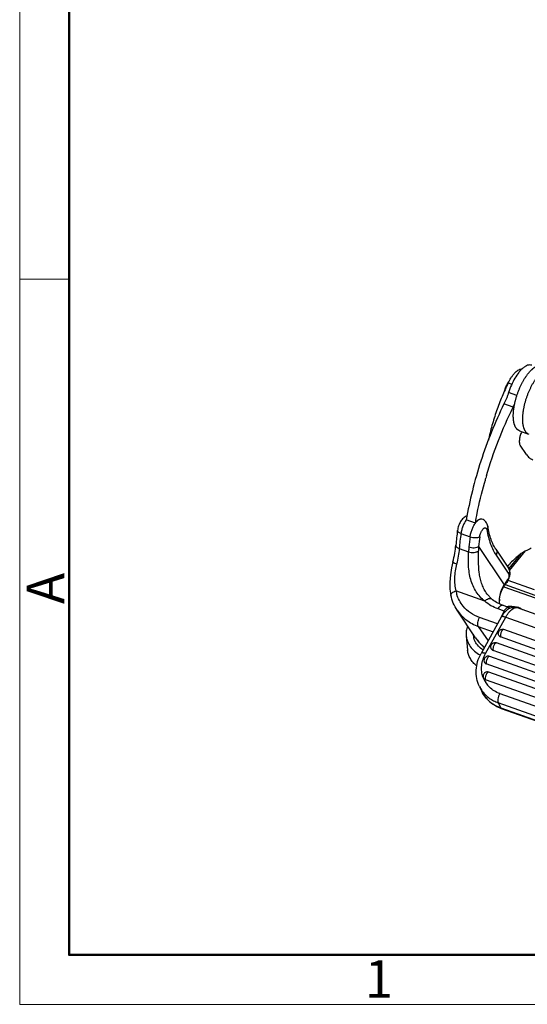
# Model space of a CAD drawing. Units: millimetres. Extents: x 1874 to 2468, y -8 to 412.
# Drawn here: x 1874 to 1946, y -8 to 131 of the extents above; entities that cross this region are included whole.
import ezdxf

# ---------------------------------------------------------------- set-up
doc = ezdxf.new("R2010")
doc.units = ezdxf.units.MM
doc.header["$LTSCALE"] = 0.64311
doc.header["$MEASUREMENT"] = 0
doc.layers.get('0').update_dxf_attribs({"linetype": 'CONTINUOUS', "lineweight": 30})
doc.layers.add('Dim', color=3, linetype='CONTINUOUS', lineweight=15)
doc.layers.add('图框', color=7, linetype='CONTINUOUS', lineweight=20)
doc.styles.add('Romans字体', font='romans.shx', dxfattribs={"width": 0.75})

# ---------------------------------------------------------------- blocks, each defined once
blk = doc.blocks.new('A4图框-NEW')
at = {"layer": '图框', "color": 1, "lineweight": 18}
for p, q in [((833.413, 690.535), (833.413, 480.535)), ((833.413, 480.535), (1130.412, 480.535))]:
    blk.add_line(p, q, dxfattribs=at)
at = {"layer": '图框', "lineweight": 50}
for p, q in [((836.913, 484.018), (836.913, 675.021)), ((836.855, 484.035), (1126.929, 484.035))]:
    blk.add_line(p, q, dxfattribs=at)
at = {"layer": '图框', "color": 6}
blk.add_line((836.913, 531.714), (833.413, 531.714), dxfattribs=at)
at = {"layer": '图框', "color": 6, "insert": (833.904, 508.79), "char_height": 2.652, "width": 2.55791, "attachment_point": 1, "rotation": 90, "style": 'Romans字体'}
blk.add_mtext('A', dxfattribs=at)
at = {"layer": '图框', "color": 6, "insert": (857.76, 483.652), "char_height": 2.652, "width": 2.55791, "attachment_point": 1, "style": 'Romans字体'}
blk.add_mtext('1', dxfattribs=at)

msp = doc.modelspace()

# ---------------------------------------------------------------- linework, layer by layer
at = {"color": 7, "linetype": 'Continuous'}
for p, q in [((1943.27, 79.57), (1943.26, 79.55)), ((1943.27, 79.57), (1943.78, 79.38)), ((1944.49, 77.76), (1943.3, 78.18)), ((1943.94, 76.11), (1942.65, 76.57)), ((1944.84, 72.79), (1946.13, 72.33)), ((1945.84, 69.43), (1944.94, 70.78)), ((1939.89, 65.41), (1939.9, 65.43)), ((1940.03, 65.89), (1940.06, 66.01)), ((1940.06, 66.01), (1940.08, 66.09)), ((1938.62, 59.75), (1937.33, 60.21)), ((1938.62, 59.74), (1938.62, 59.76)), ((1936.59, 58.29), (1937.88, 57.83)), ((1936.35, 56.15), (1937.65, 55.69)), ((1939.07, 56.45), (1942.68, 51.05)), ((1941.52, 56.08), (1943.31, 53.4)), ((1943.45, 53.08), (1945.7, 55.83)), ((1935.45, 54.29), (1935.45, 54.29)), ((1941.54, 55.22), (1943.33, 52.54)), ((1944.99, 55.35), (1943.34, 53.33)), ((1943.03, 51.57), (1943.01, 51.54)), ((1946.98, 50.34), (1943.23, 51.67)), ((1939.95, 48.73), (1935.87, 50.18)), ((1942.65, 50.78), (1947.06, 49.21)), ((1942.66, 50.81), (1942.66, 50.81)), ((1942.83, 51.07), (1947.03, 49.57)), ((1935.17, 49.57), (1935.17, 49.57)), ((1940.14, 49.93), (1940.14, 49.93)), ((1940.88, 49.07), (1940.88, 49.07)), ((1941.99, 49.13), (1942.02, 49)), ((1942.02, 49), (1942.02, 49)), ((1938.66, 43.56), (1936.05, 47.46)), ((1942.69, 47.32), (1941.83, 47.63)), ((1942.26, 46.47), (1942.69, 47.32)), ((1943.29, 47.86), (1942.43, 48.16)), ((1943.78, 47.84), (1943.78, 47.84)), ((1944.51, 47.82), (1987.56, 32.47)), ((1941.74, 45.53), (1939.2, 46.43)), ((1942.26, 46.47), (1939.42, 41.34)), ((1940.06, 41.34), (1942.91, 46.46)), ((1942.91, 46.46), (1985.86, 31.14)), ((1939.04, 45.17), (1940.41, 43.12)), ((1939.04, 45.17), (1941.13, 44.42)), ((1984.24, 29.91), (1942.66, 44.74)), ((1937.32, 43.84), (1937.52, 41.82)), ((1938.37, 43.99), (1938.39, 43.63)), ((1938.38, 43.66), (1938.38, 43.65)), ((1983.77, 28.85), (1942.19, 43.68)), ((1982.72, 26.96), (1941.14, 41.79)), ((1983.19, 28.02), (1941.61, 42.85)), ((1963.07, 32.93), (1940.64, 40.93)), ((1962.6, 31.87), (1940.16, 39.87)), ((1961.55, 29.98), (1940.04, 37.65)), ((1962.02, 31.04), (1940.51, 38.71)), ((1939.19, 36.71), (1939.54, 35.99)), ((1942.08, 35.69), (1976.44, 23.44)), ((1976.22, 22.13), (1941.86, 34.39)), ((1941.86, 34.39), (1942.21, 33.67)), ((1942.21, 33.67), (1976.57, 21.42)), ((1942.33, 33.55), (1942.23, 33.63)), ((1976.69, 21.3), (1942.33, 33.55))]:
    msp.add_line(p, q, dxfattribs=at)
for points in [[(1935.45, 54.29), (1935.26, 53.45), (1935.1, 52.45), (1935.02, 51.43), (1935.04, 50.42), (1935.17, 49.57)], [(1942.02, 49), (1942.13, 49.61), (1942.36, 50.28), (1942.66, 50.81)], [(1940.88, 49.07), (1940.29, 49.71), (1940.14, 49.93)], [(1944.51, 47.82), (1944.35, 47.86), (1944.12, 47.88), (1943.9, 47.87), (1943.78, 47.84)]]:
    msp.add_lwpolyline(points, dxfattribs=at)
for centre, radius, start, end in [((1933.64, 81.16), 11.47, 333.8753, 336.8861), ((1998.82, 49.09), 61.14, 164.3044, 164.4952), ((1999.01, 49.03), 61.35, 164.0481, 164.3044), ((1999.46, 48.9), 61.81, 163.4946, 163.8549), ((1939.76, 58.48), 2.98, 143.951, 144.4864), ((1982.07, 52.48), 46.39, 172.2534, 174.8702), ((1982.36, 52.04), 46.2, 172.2265, 174.896), ((1984.75, 51.45), 47.3, 172.2489, 174.0013), ((1984.37, 51.69), 45.55, 172.2489, 174.0013), ((1949.13, 55.2), 11.48, 174.0272, 177.5706), ((1949.15, 55.81), 10.1, 176.3918, 179.901), ((1959.57, 40.02), 20.17, 145.1749, 146.862), ((1958.26, 40.64), 18.62, 144.3151, 146.0235), ((1958.58, 40.71), 18.97, 144.297, 145.0621), ((1941.4, 52.71), 2.11, 332.2025, 335.2645), ((1941.03, 51.27), 5.26, 191.9227, 197.057), ((1946.03, 48.77), 4.06, 145.7172, 148.817), ((1959.25, 39.97), 19.82, 146.2314, 146.847), ((1958.91, 40.2), 19.41, 146.0175, 146.23), ((1947.15, 48.66), 5.18, 174.8064, 183.4155), ((1947.02, 48.55), 5.02, 174.8267, 182.5155), ((1943.77, 44.76), 3.23, 98.7194, 101.6225), ((1943.77, 44.73), 3.27, 92.6305, 98.7252), ((1943.77, 44.77), 3.23, 89.7762, 92.6263), ((1943.87, 45.37), 2.61, 70.4346, 75.2792), ((1940.7, 44.17), 2.39, 182.2383, 196.4218), ((1943.64, 46.89), 6, 213.7874, 231.36), ((1943.41, 46.73), 5.71, 213.7572, 219.4253), ((1943.46, 46.78), 5.78, 219.4404, 227.009), ((1943.5, 46.81), 5.83, 227.006, 229.5309), ((1943.53, 46.85), 5.89, 229.5317, 231.9294), ((1941.98, 45.85), 5.42, 240.1968, 240.6608), ((1940.44, 40.37), 0.6, 70.3717, 115.2386), ((1940.61, 40.84), 0.101, 70.2786, 76.7841), ((1943.09, 39.19), 3.59, 199.6605, 201.4992), ((1943.09, 39.19), 3.58, 201.4994, 212.9265), ((1943.07, 38.59), 4.31, 205.881, 216.3003), ((1943.09, 39.19), 3.6, 212.9264, 214.2496), ((1943.18, 39.25), 3.7, 214.3142, 225.9941), ((1943.52, 34.67), 1.72, 172.4527, 174.7408)]:
    msp.add_arc(centre, radius, start, end, dxfattribs=at)
for points, knots in [([(1944.28, 73.32), (1944.27, 73.33), (1944.26, 73.37), (1944.23, 73.42), (1944.21, 73.47), (1944.19, 73.53), (1944.17, 73.58), (1944.15, 73.64), (1944.13, 73.7), (1944.11, 73.77), (1944.09, 73.83), (1944.08, 73.9), (1944.06, 73.96), (1944.05, 74.03), (1944.04, 74.1), (1944.02, 74.18), (1944.01, 74.25), (1944.01, 74.33), (1944, 74.4), (1943.99, 74.51), (1943.98, 74.64), (1943.98, 74.81), (1943.98, 74.98), (1943.98, 75.16), (1943.99, 75.34), (1944.01, 75.52), (1944.02, 75.71), (1944.05, 75.9), (1944.08, 76.09), (1944.11, 76.29), (1944.15, 76.48), (1944.19, 76.68), (1944.23, 76.85), (1944.26, 76.99), (1944.29, 77.12), (1944.34, 77.29), (1944.4, 77.49), (1944.46, 77.7), (1944.53, 77.9), (1944.6, 78.1), (1944.67, 78.3), (1944.75, 78.5), (1944.82, 78.66), (1944.87, 78.79), (1944.93, 78.92), (1945, 79.08), (1945.09, 79.27), (1945.18, 79.45), (1945.27, 79.63), (1945.37, 79.81), (1945.47, 79.98), (1945.57, 80.15), (1945.66, 80.28), (1945.73, 80.39), (1945.8, 80.49), (1945.88, 80.61), (1945.99, 80.76), (1946.1, 80.9), (1946.2, 81.03), (1946.3, 81.13), (1946.37, 81.21), (1946.42, 81.27), (1946.48, 81.33), (1946.53, 81.38), (1946.59, 81.43), (1946.64, 81.48), (1946.7, 81.53), (1946.75, 81.58), (1946.8, 81.62), (1946.86, 81.67), (1946.91, 81.71), (1946.97, 81.74), (1947.02, 81.78), (1947.07, 81.81), (1947.13, 81.85), (1947.18, 81.88), (1947.23, 81.91), (1947.28, 81.93), (1947.33, 81.96), (1947.39, 81.98), (1947.44, 82), (1947.49, 82.01), (1947.54, 82.03), (1947.59, 82.04), (1947.63, 82.05), (1947.68, 82.06), (1947.73, 82.07), (1947.78, 82.07), (1947.82, 82.07), (1947.87, 82.07), (1947.92, 82.07), (1947.96, 82.07), (1948, 82.06), (1948.05, 82.05), (1948.09, 82.04), (1948.12, 82.03), (1948.13, 82.02)], [0, 0, 0, 0, 0.005291, 0.010703, 0.016238, 0.021898, 0.027685, 0.033599, 0.039641, 0.045812, 0.052112, 0.058541, 0.0651, 0.071788, 0.078605, 0.08555, 0.092622, 0.099821, 0.107145, 0.114593, 0.129858, 0.1456, 0.161802, 0.178447, 0.195516, 0.212987, 0.230835, 0.249037, 0.267566, 0.286396, 0.305499, 0.324846, 0.344409, 0.354262, 0.364158, 0.384062, 0.40409, 0.424212, 0.444395, 0.464607, 0.484817, 0.504992, 0.525102, 0.535121, 0.545112, 0.564994, 0.584716, 0.604248, 0.623561, 0.642624, 0.661411, 0.679892, 0.698041, 0.706982, 0.715831, 0.733238, 0.75024, 0.766817, 0.782949, 0.798619, 0.806275, 0.81381, 0.821222, 0.828509, 0.83567, 0.842703, 0.849608, 0.856383, 0.863029, 0.869544, 0.87593, 0.882186, 0.888314, 0.894313, 0.900185, 0.90593, 0.911552, 0.91705, 0.922429, 0.927691, 0.932839, 0.937877, 0.942808, 0.947638, 0.952371, 0.957012, 0.961568, 0.966046, 0.970452, 0.974796, 0.979084, 0.983325, 0.987527, 0.991701, 0.995856, 1, 1, 1, 1]), ([(1946.59, 82.04), (1946.5, 82.07), (1946.3, 82.1), (1945.98, 82.04), (1945.65, 81.87), (1945.43, 81.72), (1945.33, 81.62)], [0, 0, 0, 0, 0.204261, 0.430477, 0.693458, 1, 1, 1, 1]), ([(1943.27, 79.57), (1943.34, 79.71), (1943.49, 79.99), (1943.73, 80.38), (1943.98, 80.72), (1944.24, 81.01), (1944.5, 81.24), (1944.75, 81.41), (1945, 81.51), (1945.16, 81.54), (1945.24, 81.54)], [0, 0, 0, 0, 0.166698, 0.324929, 0.472109, 0.606263, 0.725946, 0.830626, 0.921079, 1, 1, 1, 1]), ([(1945.33, 81.62), (1945.23, 81.54), (1945.02, 81.34), (1944.63, 80.88), (1944.16, 80.18), (1943.68, 79.23), (1943.42, 78.54), (1943.3, 78.18)], [0, 0, 0, 0, 0.099064, 0.20816, 0.452095, 0.720734, 1, 1, 1, 1]), ([(1949.42, 81.56), (1949.41, 81.57), (1949.38, 81.58), (1949.34, 81.59), (1949.29, 81.6), (1949.25, 81.61), (1949.2, 81.61), (1949.16, 81.61), (1949.11, 81.61), (1949.07, 81.61), (1949.02, 81.61), (1948.97, 81.6), (1948.92, 81.59), (1948.87, 81.58), (1948.82, 81.57), (1948.77, 81.55), (1948.72, 81.54), (1948.67, 81.52), (1948.62, 81.5), (1948.57, 81.47), (1948.52, 81.45), (1948.47, 81.42), (1948.41, 81.39), (1948.36, 81.36), (1948.31, 81.32), (1948.25, 81.28), (1948.2, 81.25), (1948.15, 81.21), (1948.09, 81.16), (1948.02, 81.1), (1947.95, 81.04), (1947.88, 80.97), (1947.82, 80.92), (1947.77, 80.87), (1947.71, 80.81), (1947.66, 80.75), (1947.58, 80.67), (1947.49, 80.57), (1947.39, 80.44), (1947.28, 80.3), (1947.17, 80.15), (1947.07, 80), (1946.96, 79.85), (1946.86, 79.69), (1946.76, 79.52), (1946.66, 79.35), (1946.56, 79.17), (1946.47, 78.99), (1946.38, 78.81), (1946.29, 78.62), (1946.2, 78.43), (1946.12, 78.23), (1946.04, 78.04), (1945.96, 77.84), (1945.89, 77.64), (1945.82, 77.44), (1945.75, 77.24), (1945.69, 77.03), (1945.63, 76.83), (1945.57, 76.63), (1945.52, 76.43), (1945.48, 76.22), (1945.44, 76.02), (1945.4, 75.83), (1945.37, 75.63), (1945.34, 75.44), (1945.31, 75.25), (1945.3, 75.09), (1945.29, 74.97), (1945.28, 74.84), (1945.27, 74.7), (1945.27, 74.52), (1945.27, 74.35), (1945.27, 74.18), (1945.28, 74.05), (1945.29, 73.94), (1945.29, 73.87), (1945.3, 73.79), (1945.31, 73.72), (1945.32, 73.64), (1945.34, 73.57), (1945.35, 73.5), (1945.37, 73.41), (1945.39, 73.33), (1945.41, 73.24), (1945.43, 73.18), (1945.45, 73.12), (1945.48, 73.07), (1945.5, 73.01), (1945.52, 72.96), (1945.55, 72.91), (1945.56, 72.87), (1945.57, 72.86)], [0, 0, 0, 0, 0.004144, 0.008298, 0.012472, 0.016675, 0.020916, 0.025204, 0.029547, 0.033954, 0.038431, 0.042988, 0.047629, 0.052361, 0.057191, 0.062122, 0.06716, 0.072308, 0.077569, 0.082948, 0.088447, 0.094068, 0.099814, 0.105686, 0.111685, 0.117812, 0.124069, 0.130455, 0.13697, 0.143616, 0.157296, 0.164329, 0.17149, 0.178777, 0.186188, 0.193723, 0.201379, 0.217048, 0.23318, 0.249757, 0.26676, 0.284167, 0.301957, 0.320106, 0.338587, 0.357373, 0.376437, 0.395749, 0.415281, 0.435003, 0.454884, 0.474894, 0.495003, 0.515178, 0.535388, 0.555601, 0.575783, 0.595905, 0.615934, 0.635838, 0.655586, 0.675149, 0.694497, 0.7136, 0.73243, 0.750959, 0.769162, 0.787011, 0.795795, 0.804482, 0.821551, 0.838197, 0.8544, 0.870142, 0.885406, 0.892855, 0.900179, 0.907378, 0.91445, 0.921395, 0.928212, 0.9349, 0.941459, 0.954188, 0.960359, 0.966401, 0.972315, 0.978102, 0.983762, 0.989297, 0.994709, 1, 1, 1, 1]), ([(1943.26, 79.55), (1942.95, 78.91), (1942.36, 77.61), (1941.59, 75.59), (1940.95, 73.54), (1940.6, 72.15), (1940.46, 71.46)], [0, 0, 0, 0, 0.248692, 0.501293, 0.75325, 1, 1, 1, 1]), ([(1942.72, 78.38), (1942.78, 78.6), (1942.89, 78.91), (1943.08, 79.29), (1943.2, 79.46), (1943.26, 79.54)], [0, 0, 0, 0, 0.520651, 0.770814, 1, 1, 1, 1]), ([(1943.3, 78.18), (1943.26, 78.04), (1943.07, 77.49), (1942.85, 76.96), (1942.65, 76.57)], [0, 0, 0, 0, 0.251911, 1, 1, 1, 1]), ([(1942.65, 76.57), (1942.02, 75.28), (1940.84, 72.62), (1939.35, 68.52), (1938.16, 64.37), (1937.57, 61.58), (1937.33, 60.2)], [0, 0, 0, 0, 0.250657, 0.504864, 0.756625, 1, 1, 1, 1]), ([(1940.19, 66.46), (1940.69, 68.13), (1941.81, 71.4), (1943.19, 74.57), (1943.94, 76.11)], [0, 0, 0, 0, 0.50285, 1, 1, 1, 1]), ([(1944.84, 72.79), (1944.83, 72.8), (1944.8, 72.81), (1944.76, 72.83), (1944.72, 72.85), (1944.68, 72.87), (1944.64, 72.9), (1944.6, 72.92), (1944.57, 72.95), (1944.53, 72.98), (1944.5, 73.02), (1944.45, 73.07), (1944.41, 73.12), (1944.37, 73.18), (1944.33, 73.24), (1944.3, 73.28), (1944.28, 73.32)], [0, 0, 0, 0, 0.057153, 0.114446, 0.172017, 0.230002, 0.288536, 0.347748, 0.407763, 0.468699, 0.530661, 0.593742, 0.723569, 0.790494, 0.85884, 1, 1, 1, 1]), ([(1945.18, 72.67), (1945.09, 72.5), (1944.95, 72.15), (1944.84, 71.69), (1944.82, 71.34), (1944.82, 71.12), (1944.86, 70.93), (1944.91, 70.82), (1944.94, 70.78)], [0, 0, 0, 0, 0.295186, 0.580758, 0.709018, 0.822724, 0.919806, 1, 1, 1, 1]), ([(1945.57, 72.86), (1945.59, 72.82), (1945.62, 72.78), (1945.66, 72.72), (1945.7, 72.66), (1945.74, 72.61), (1945.78, 72.56), (1945.82, 72.53), (1945.85, 72.49), (1945.89, 72.46), (1945.93, 72.44), (1945.97, 72.41), (1946.01, 72.39), (1946.05, 72.37), (1946.09, 72.35), (1946.11, 72.34), (1946.13, 72.33)], [0, 0, 0, 0, 0.141163, 0.20951, 0.276436, 0.406263, 0.469343, 0.531304, 0.592239, 0.652253, 0.711464, 0.769997, 0.827983, 0.885553, 0.942846, 1, 1, 1, 1]), ([(1945.84, 69.43), (1945.95, 69.27), (1946.15, 69.04), (1946.46, 68.81), (1946.63, 68.74), (1946.72, 68.7)], [0, 0, 0, 0, 0.522505, 0.764393, 1, 1, 1, 1]), ([(1938.62, 59.76), (1938.7, 60.23), (1939.05, 62.12), (1939.5, 64), (1939.89, 65.41)], [0, 0, 0, 0, 0.244401, 1, 1, 1, 1]), ([(1937.45, 60.79), (1937.35, 60.75), (1937.17, 60.66), (1936.93, 60.47), (1936.71, 60.24), (1936.47, 59.89), (1936.24, 59.39), (1936.13, 58.95), (1936.1, 58.73)], [0, 0, 0, 0, 0.120419, 0.239305, 0.359403, 0.483033, 0.741518, 1, 1, 1, 1]), ([(1937.33, 60.21), (1937.24, 60.07), (1937.06, 59.78), (1936.85, 59.31), (1936.69, 58.81), (1936.61, 58.46), (1936.59, 58.29)], [0, 0, 0, 0, 0.236764, 0.492531, 0.752141, 1, 1, 1, 1]), ([(1938.62, 59.75), (1938.7, 59.85), (1938.84, 60.03), (1939.06, 60.22), (1939.22, 60.31), (1939.34, 60.35), (1939.45, 60.36), (1939.51, 60.34), (1939.55, 60.33)], [0, 0, 0, 0, 0.330316, 0.604445, 0.719805, 0.822036, 0.913925, 1, 1, 1, 1]), ([(1940.36, 59.31), (1940.34, 59.42), (1940.28, 59.63), (1940.11, 59.93), (1939.86, 60.18), (1939.66, 60.29), (1939.55, 60.33)], [0, 0, 0, 0, 0.244103, 0.492099, 0.744866, 1, 1, 1, 1]), ([(1936.59, 58.29), (1936.52, 58.32), (1936.39, 58.37), (1936.24, 58.47), (1936.16, 58.55), (1936.12, 58.61), (1936.1, 58.67), (1936.09, 58.71), (1936.1, 58.73)], [0, 0, 0, 0, 0.333507, 0.611449, 0.727266, 0.828428, 0.917675, 1, 1, 1, 1]), ([(1937.88, 57.83), (1937.9, 58), (1937.97, 58.35), (1938.14, 58.85), (1938.35, 59.32), (1938.53, 59.62), (1938.62, 59.75)], [0, 0, 0, 0, 0.247865, 0.507472, 0.763237, 1, 1, 1, 1]), ([(1939.24, 57.83), (1939.25, 57.94), (1939.3, 58.15), (1939.39, 58.41), (1939.49, 58.6), (1939.56, 58.73), (1939.65, 58.85), (1939.73, 58.94), (1939.81, 59.02), (1939.9, 59.07), (1939.98, 59.09), (1940.05, 59.09), (1940.12, 59.06), (1940.17, 59), (1940.21, 58.92), (1940.23, 58.86), (1940.23, 58.83)], [0, 0, 0, 0, 0.16518, 0.336985, 0.420517, 0.499888, 0.573427, 0.639732, 0.697887, 0.747595, 0.789643, 0.826367, 0.861848, 0.900715, 0.946321, 1, 1, 1, 1]), ([(1940.36, 59.31), (1940.37, 59.23), (1940.36, 59.05), (1940.28, 58.9), (1940.23, 58.83)], [0, 0, 0, 0, 0.481594, 1, 1, 1, 1]), ([(1940.23, 58.83), (1940.29, 58.47), (1940.44, 57.79), (1940.73, 56.82), (1941.09, 55.97), (1941.39, 55.45), (1941.54, 55.22)], [0, 0, 0, 0, 0.280624, 0.540371, 0.779731, 1, 1, 1, 1]), ([(1941.52, 56.08), (1941.38, 56.28), (1941.13, 56.73), (1940.81, 57.48), (1940.55, 58.35), (1940.42, 58.98), (1940.36, 59.31)], [0, 0, 0, 0, 0.209893, 0.446343, 0.709879, 1, 1, 1, 1]), ([(1937.88, 57.83), (1938, 57.79), (1938.25, 57.73), (1938.62, 57.7), (1938.92, 57.72), (1939.12, 57.77), (1939.2, 57.81), (1939.24, 57.83)], [0, 0, 0, 0, 0.272513, 0.551727, 0.803064, 0.909516, 1, 1, 1, 1]), ([(1935.45, 54.29), (1935.55, 54.69), (1935.72, 55.46), (1935.83, 56.25), (1935.86, 56.63)], [0, 0, 0, 0, 0.516432, 1, 1, 1, 1]), ([(1935.86, 56.63), (1935.86, 56.61), (1935.86, 56.56), (1935.88, 56.49), (1935.92, 56.43), (1936, 56.34), (1936.15, 56.24), (1936.28, 56.18), (1936.35, 56.15)], [0, 0, 0, 0, 0.091214, 0.18752, 0.292859, 0.409733, 0.681281, 1, 1, 1, 1]), ([(1936.35, 56.15), (1936.32, 55.79), (1936.22, 55.06), (1936.06, 54.34), (1935.97, 53.97)], [0, 0, 0, 0, 0.485703, 1, 1, 1, 1]), ([(1939.95, 48.73), (1939.72, 48.92), (1939.28, 49.33), (1938.72, 50.05), (1938.27, 50.88), (1937.95, 51.79), (1937.74, 52.76), (1937.64, 53.76), (1937.63, 54.74), (1937.64, 55.38), (1937.65, 55.69)], [0, 0, 0, 0, 0.117095, 0.235679, 0.357647, 0.484335, 0.61535, 0.747941, 0.877637, 1, 1, 1, 1]), ([(1937.65, 55.69), (1937.78, 55.65), (1938.04, 55.6), (1938.43, 55.6), (1938.73, 55.66), (1938.93, 55.75), (1939.02, 55.8), (1939.05, 55.83)], [0, 0, 0, 0, 0.268968, 0.547041, 0.799387, 0.907266, 1, 1, 1, 1]), ([(1937.71, 56.4), (1937.83, 56.35), (1938.08, 56.29), (1938.45, 56.27), (1938.75, 56.31), (1938.95, 56.38), (1939.03, 56.42), (1939.07, 56.45)], [0, 0, 0, 0, 0.269376, 0.546169, 0.797894, 0.906238, 1, 1, 1, 1]), ([(1940.14, 49.93), (1940, 50.13), (1939.76, 50.57), (1939.48, 51.27), (1939.28, 52.02), (1939.11, 53.06), (1939.04, 54.34), (1939.05, 55.35), (1939.05, 55.83)], [0, 0, 0, 0, 0.119758, 0.243711, 0.37186, 0.502734, 0.761726, 1, 1, 1, 1]), ([(1941.52, 56.08), (1941.56, 56.02), (1941.62, 55.88), (1941.66, 55.66), (1941.63, 55.43), (1941.58, 55.29), (1941.54, 55.22)], [0, 0, 0, 0, 0.240795, 0.485927, 0.738752, 1, 1, 1, 1]), ([(1945.55, 55.75), (1945.35, 55.64), (1944.94, 55.36), (1944.11, 54.68), (1943.53, 54.08), (1943.16, 53.64)], [0, 0, 0, 0, 0.220831, 0.461427, 1, 1, 1, 1]), ([(1946.48, 56.2), (1946.4, 56.16), (1946.1, 56), (1945.79, 55.85), (1945.55, 55.75)], [0, 0, 0, 0, 0.258064, 1, 1, 1, 1]), ([(1935.97, 53.97), (1935.89, 54), (1935.78, 54.04), (1935.66, 54.1), (1935.58, 54.14), (1935.52, 54.18), (1935.47, 54.22), (1935.44, 54.27), (1935.45, 54.29)], [0, 0, 0, 0, 0.38164, 0.54441, 0.684329, 0.799496, 0.88918, 1, 1, 1, 1]), ([(1935.97, 53.97), (1935.88, 53.65), (1935.76, 53), (1935.66, 52.03), (1935.68, 51.08), (1935.8, 50.47), (1935.87, 50.18)], [0, 0, 0, 0, 0.257526, 0.515294, 0.76441, 1, 1, 1, 1]), ([(1943.51, 52.51), (1943.52, 52.66), (1943.51, 52.9), (1943.42, 53.2), (1943.35, 53.33), (1943.31, 53.4)], [0, 0, 0, 0, 0.497573, 0.747496, 1, 1, 1, 1]), ([(1943.31, 53.4), (1943.35, 53.34), (1943.41, 53.21), (1943.45, 52.98), (1943.42, 52.75), (1943.37, 52.61), (1943.33, 52.54)], [0, 0, 0, 0, 0.240795, 0.485927, 0.738752, 1, 1, 1, 1]), ([(1943.13, 51.5), (1943.16, 51.54), (1943.19, 51.63), (1943.19, 51.73), (1943.18, 51.78)], [0, 0, 0, 0, 0.467212, 1, 1, 1, 1]), ([(1943.13, 51.5), (1943.14, 51.52), (1943.19, 51.59), (1943.24, 51.67), (1943.27, 51.73)], [0, 0, 0, 0, 0.246656, 1, 1, 1, 1]), ([(1943.33, 52.54), (1943.35, 52.52), (1943.36, 52.47), (1943.37, 52.39), (1943.37, 52.3), (1943.35, 52.15), (1943.29, 51.97), (1943.22, 51.84), (1943.18, 51.78)], [0, 0, 0, 0, 0.08059, 0.181396, 0.30108, 0.435686, 0.725712, 1, 1, 1, 1]), ([(1943.32, 51.83), (1943.37, 51.94), (1943.45, 52.16), (1943.49, 52.39), (1943.51, 52.51)], [0, 0, 0, 0, 0.503702, 1, 1, 1, 1]), ([(1935.17, 49.57), (1935.16, 49.6), (1935.16, 49.66), (1935.19, 49.74), (1935.25, 49.83), (1935.37, 49.95), (1935.58, 50.08), (1935.77, 50.15), (1935.87, 50.18)], [0, 0, 0, 0, 0.080862, 0.169801, 0.272295, 0.390656, 0.67258, 1, 1, 1, 1]), ([(1942.56, 50.87), (1942.4, 50.61), (1942.14, 50.04), (1942.02, 49.44), (1941.99, 49.13)], [0, 0, 0, 0, 0.495224, 1, 1, 1, 1]), ([(1942.66, 50.81), (1942.68, 50.84), (1942.7, 50.92), (1942.69, 51.01), (1942.68, 51.05)], [0, 0, 0, 0, 0.459623, 1, 1, 1, 1]), ([(1936.05, 47.46), (1935.84, 47.77), (1935.47, 48.46), (1935.25, 49.19), (1935.17, 49.57)], [0, 0, 0, 0, 0.498565, 1, 1, 1, 1]), ([(1936.9, 48.03), (1936.7, 48.28), (1936.34, 48.82), (1936.09, 49.42), (1935.99, 49.73)], [0, 0, 0, 0, 0.4988, 1, 1, 1, 1]), ([(1939.95, 48.73), (1940.03, 48.81), (1940.19, 48.95), (1940.42, 49.08), (1940.6, 49.13), (1940.71, 49.14), (1940.81, 49.12), (1940.86, 49.09), (1940.88, 49.07)], [0, 0, 0, 0, 0.324285, 0.606389, 0.725444, 0.828704, 0.918421, 1, 1, 1, 1]), ([(1941.83, 47.63), (1941.48, 47.75), (1940.81, 48.06), (1940.22, 48.49), (1939.95, 48.73)], [0, 0, 0, 0, 0.504672, 1, 1, 1, 1]), ([(1942.43, 48.16), (1942.15, 48.27), (1941.6, 48.52), (1941.1, 48.88), (1940.88, 49.07)], [0, 0, 0, 0, 0.50705, 1, 1, 1, 1]), ([(1936.05, 47.46), (1936.23, 47.19), (1936.62, 46.7), (1937.33, 46.06), (1938.14, 45.54), (1938.73, 45.28), (1939.04, 45.17)], [0, 0, 0, 0, 0.246321, 0.494189, 0.74509, 1, 1, 1, 1]), ([(1939.2, 46.43), (1938.75, 46.59), (1937.9, 47.02), (1937.2, 47.67), (1936.9, 48.03)], [0, 0, 0, 0, 0.505643, 1, 1, 1, 1]), ([(1941.83, 47.63), (1941.87, 47.71), (1941.96, 47.87), (1942.1, 48.03), (1942.21, 48.12), (1942.29, 48.16), (1942.37, 48.18), (1942.41, 48.17), (1942.43, 48.16)], [0, 0, 0, 0, 0.337162, 0.620709, 0.737604, 0.837604, 0.923118, 1, 1, 1, 1]), ([(1943.78, 47.84), (1943.69, 47.82), (1943.53, 47.77), (1943.23, 47.61), (1942.9, 47.35), (1942.55, 46.94), (1942.35, 46.63), (1942.26, 46.47)], [0, 0, 0, 0, 0.12164, 0.241051, 0.481069, 0.732145, 1, 1, 1, 1]), ([(1942.69, 47.32), (1942.73, 47.41), (1942.82, 47.56), (1942.96, 47.73), (1943.07, 47.81), (1943.15, 47.85), (1943.22, 47.87), (1943.27, 47.86), (1943.29, 47.86)], [0, 0, 0, 0, 0.337162, 0.620709, 0.737604, 0.837604, 0.923118, 1, 1, 1, 1]), ([(1942.86, 47.27), (1942.85, 47.27), (1942.79, 47.29), (1942.73, 47.31), (1942.69, 47.32)], [0, 0, 0, 0, 0.239104, 1, 1, 1, 1]), ([(1942.91, 46.46), (1942.98, 46.6), (1943.13, 46.85), (1943.38, 47.19), (1943.64, 47.46), (1943.82, 47.61), (1943.91, 47.67)], [0, 0, 0, 0, 0.290075, 0.556607, 0.794316, 1, 1, 1, 1]), ([(1943.29, 47.86), (1943.32, 47.85), (1943.42, 47.81), (1943.52, 47.78), (1943.59, 47.76)], [0, 0, 0, 0, 0.268797, 1, 1, 1, 1]), ([(1943.78, 47.84), (1943.85, 47.86), (1944.01, 47.87), (1944.16, 47.84), (1944.23, 47.81)], [0, 0, 0, 0, 0.495684, 1, 1, 1, 1]), ([(1943.79, 47.99), (1943.85, 47.99), (1944.1, 47.98), (1944.35, 47.94), (1944.53, 47.9)], [0, 0, 0, 0, 0.255061, 1, 1, 1, 1]), ([(1943.91, 47.67), (1943.94, 47.69), (1944.04, 47.75), (1944.15, 47.79), (1944.23, 47.81)], [0, 0, 0, 0, 0.272816, 1, 1, 1, 1]), ([(1944.23, 47.81), (1944.29, 47.83), (1944.38, 47.84), (1944.47, 47.83), (1944.51, 47.82)], [0, 0, 0, 0, 0.5683, 1, 1, 1, 1]), ([(1944.75, 47.83), (1944.79, 47.81), (1944.98, 47.74), (1945.16, 47.64), (1945.28, 47.55)], [0, 0, 0, 0, 0.259857, 1, 1, 1, 1]), ([(1939.04, 45.17), (1939.02, 45.2), (1938.98, 45.27), (1938.96, 45.39), (1938.95, 45.54), (1938.97, 45.77), (1939.04, 46.08), (1939.14, 46.32), (1939.2, 46.43)], [0, 0, 0, 0, 0.080152, 0.177295, 0.291078, 0.419431, 0.705036, 1, 1, 1, 1]), ([(1942.91, 46.46), (1942.83, 46.49), (1942.72, 46.52), (1942.58, 46.55), (1942.44, 46.56), (1942.3, 46.54), (1942.26, 46.47)], [0, 0, 0, 0, 0.355439, 0.509883, 0.645867, 1, 1, 1, 1]), ([(1937.52, 45.23), (1937.43, 45), (1937.31, 44.55), (1937.3, 44.07), (1937.32, 43.84)], [0, 0, 0, 0, 0.507293, 1, 1, 1, 1]), ([(1941.92, 43.91), (1941.89, 43.97), (1941.86, 44.08), (1941.86, 44.26), (1941.91, 44.43), (1942.01, 44.58), (1942.15, 44.7), (1942.31, 44.76), (1942.49, 44.78), (1942.61, 44.76), (1942.66, 44.74)], [0, 0, 0, 0, 0.125073, 0.250163, 0.375283, 0.500411, 0.625445, 0.750375, 0.875219, 1, 1, 1, 1]), ([(1942.66, 44.74), (1942.65, 44.74), (1942.62, 44.75), (1942.57, 44.73), (1942.52, 44.71), (1942.44, 44.64), (1942.35, 44.53), (1942.27, 44.36), (1942.2, 44.17), (1942.16, 43.99), (1942.15, 43.82), (1942.17, 43.72), (1942.19, 43.68)], [0, 0, 0, 0, 0.033678, 0.071714, 0.116876, 0.170129, 0.299483, 0.451524, 0.612247, 0.765993, 0.898423, 1, 1, 1, 1]), ([(1937.32, 43.84), (1937.35, 43.58), (1937.48, 43.04), (1937.89, 42.3), (1938.5, 41.65), (1939.01, 41.3), (1939.28, 41.15)], [0, 0, 0, 0, 0.230719, 0.470314, 0.725551, 1, 1, 1, 1]), ([(1938.59, 43.04), (1938.57, 43.08), (1938.5, 43.23), (1938.44, 43.38), (1938.4, 43.5)], [0, 0, 0, 0, 0.252979, 1, 1, 1, 1]), ([(1941.92, 43.91), (1941.95, 43.86), (1942.02, 43.76), (1942.13, 43.7), (1942.19, 43.68)], [0, 0, 0, 0, 0.489841, 1, 1, 1, 1]), ([(1938.8, 39.59), (1938.62, 39.74), (1938.29, 40.06), (1937.9, 40.61), (1937.63, 41.2), (1937.54, 41.61), (1937.52, 41.82)], [0, 0, 0, 0, 0.267187, 0.520421, 0.763071, 1, 1, 1, 1]), ([(1939.7, 41.85), (1939.46, 42.01), (1939.03, 42.36), (1938.71, 42.81), (1938.59, 43.04)], [0, 0, 0, 0, 0.51938, 1, 1, 1, 1]), ([(1940.87, 42.02), (1940.85, 42.07), (1940.81, 42.19), (1940.81, 42.37), (1940.86, 42.54), (1940.96, 42.69), (1941.1, 42.8), (1941.26, 42.87), (1941.44, 42.89), (1941.56, 42.87), (1941.61, 42.85)], [0, 0, 0, 0, 0.125073, 0.250163, 0.375283, 0.500411, 0.625445, 0.750375, 0.875219, 1, 1, 1, 1]), ([(1940.87, 42.02), (1940.9, 41.97), (1940.97, 41.87), (1941.08, 41.81), (1941.14, 41.79)], [0, 0, 0, 0, 0.489841, 1, 1, 1, 1]), ([(1941.61, 42.85), (1941.6, 42.85), (1941.57, 42.86), (1941.52, 42.84), (1941.47, 42.81), (1941.39, 42.75), (1941.31, 42.64), (1941.22, 42.47), (1941.15, 42.28), (1941.11, 42.1), (1941.1, 41.93), (1941.12, 41.83), (1941.14, 41.79)], [0, 0, 0, 0, 0.033678, 0.071714, 0.116876, 0.170129, 0.299483, 0.451524, 0.612247, 0.765993, 0.898423, 1, 1, 1, 1]), ([(1939.19, 36.71), (1939.02, 37.06), (1938.77, 37.82), (1938.69, 39.02), (1938.9, 40.22), (1939.22, 40.98), (1939.42, 41.34)], [0, 0, 0, 0, 0.244321, 0.491147, 0.742593, 1, 1, 1, 1]), ([(1940.06, 41.34), (1939.99, 41.36), (1939.88, 41.4), (1939.74, 41.42), (1939.6, 41.43), (1939.46, 41.41), (1939.42, 41.34)], [0, 0, 0, 0, 0.355439, 0.509883, 0.645867, 1, 1, 1, 1]), ([(1939.71, 37.98), (1939.62, 38.24), (1939.49, 38.8), (1939.49, 39.66), (1939.68, 40.52), (1939.92, 41.07), (1940.06, 41.34)], [0, 0, 0, 0, 0.240526, 0.486007, 0.738798, 1, 1, 1, 1]), ([(1940.18, 40.91), (1940.11, 40.87), (1939.98, 40.78), (1939.86, 40.57), (1939.82, 40.33), (1939.86, 40.17), (1939.9, 40.1)], [0, 0, 0, 0, 0.249693, 0.499682, 0.74978, 1, 1, 1, 1]), ([(1940.33, 40.71), (1940.29, 40.64), (1940.22, 40.5), (1940.15, 40.27), (1940.12, 40.08), (1940.14, 39.95), (1940.15, 39.89), (1940.16, 39.87)], [0, 0, 0, 0, 0.275818, 0.560088, 0.811453, 0.914729, 1, 1, 1, 1]), ([(1940.63, 40.93), (1940.61, 40.94), (1940.55, 40.93), (1940.48, 40.89), (1940.4, 40.81), (1940.36, 40.75), (1940.33, 40.71)], [0, 0, 0, 0, 0.172705, 0.391979, 0.669436, 1, 1, 1, 1]), ([(1939.9, 40.1), (1939.92, 40.05), (1940, 39.95), (1940.11, 39.89), (1940.16, 39.87)], [0, 0, 0, 0, 0.489841, 1, 1, 1, 1]), ([(1940.51, 38.71), (1940.46, 38.73), (1940.34, 38.75), (1940.16, 38.74), (1940, 38.67), (1939.86, 38.55), (1939.76, 38.4), (1939.71, 38.23), (1939.71, 38.05), (1939.75, 37.94), (1939.77, 37.88)], [0, 0, 0, 0, 0.124727, 0.249521, 0.374392, 0.499365, 0.624454, 0.749583, 0.874851, 1, 1, 1, 1]), ([(1939.77, 37.88), (1939.8, 37.83), (1939.87, 37.73), (1939.98, 37.67), (1940.04, 37.65)], [0, 0, 0, 0, 0.489841, 1, 1, 1, 1]), ([(1940.51, 38.71), (1940.5, 38.71), (1940.47, 38.72), (1940.42, 38.71), (1940.37, 38.68), (1940.3, 38.61), (1940.21, 38.5), (1940.12, 38.33), (1940.05, 38.14), (1940.01, 37.96), (1940, 37.79), (1940.02, 37.69), (1940.04, 37.65)], [0, 0, 0, 0, 0.033678, 0.071714, 0.116876, 0.170129, 0.299483, 0.451524, 0.612247, 0.765993, 0.898423, 1, 1, 1, 1]), ([(1942.08, 35.69), (1941.8, 35.79), (1941.28, 36.04), (1940.81, 36.4), (1940.61, 36.59)], [0, 0, 0, 0, 0.507441, 1, 1, 1, 1]), ([(1942.33, 33.55), (1942.02, 33.66), (1941.44, 33.93), (1940.66, 34.48), (1940.01, 35.17), (1939.68, 35.71), (1939.54, 35.99)], [0, 0, 0, 0, 0.25507, 0.505952, 0.753777, 1, 1, 1, 1]), ([(1939.54, 35.99), (1939.67, 35.72), (1939.98, 35.22), (1940.6, 34.56), (1941.35, 34.03), (1941.91, 33.78), (1942.21, 33.67)], [0, 0, 0, 0, 0.243582, 0.489957, 0.741574, 1, 1, 1, 1]), ([(1939.6, 36.04), (1939.73, 35.85), (1940.04, 35.5), (1940.58, 35.04), (1941.18, 34.67), (1941.63, 34.47), (1941.86, 34.39)], [0, 0, 0, 0, 0.243694, 0.490824, 0.742744, 1, 1, 1, 1]), ([(1941.81, 34.83), (1941.8, 34.75), (1941.8, 34.63), (1941.82, 34.48), (1941.84, 34.42), (1941.86, 34.39)], [0, 0, 0, 0, 0.561602, 0.797203, 1, 1, 1, 1]), ([(1942.08, 35.69), (1942.01, 35.57), (1941.9, 35.31), (1941.83, 35.04), (1941.81, 34.9)], [0, 0, 0, 0, 0.504572, 1, 1, 1, 1]), ([(1942.23, 33.63), (1942.23, 33.64), (1942.22, 33.65), (1942.21, 33.66), (1942.21, 33.67)], [0, 0, 0, 0, 0.241963, 1, 1, 1, 1])]:
    msp.add_open_spline(points, degree=3, knots=knots, dxfattribs=at)

# ---------------------------------------------------------------- block references
at = {"layer": 'Dim', "xscale": 2, "yscale": 2, "zscale": 2}
msp.add_blockref('A4图框-NEW', (207.48, -969.25), dxfattribs=at)

doc.saveas('drawing.dxf')
